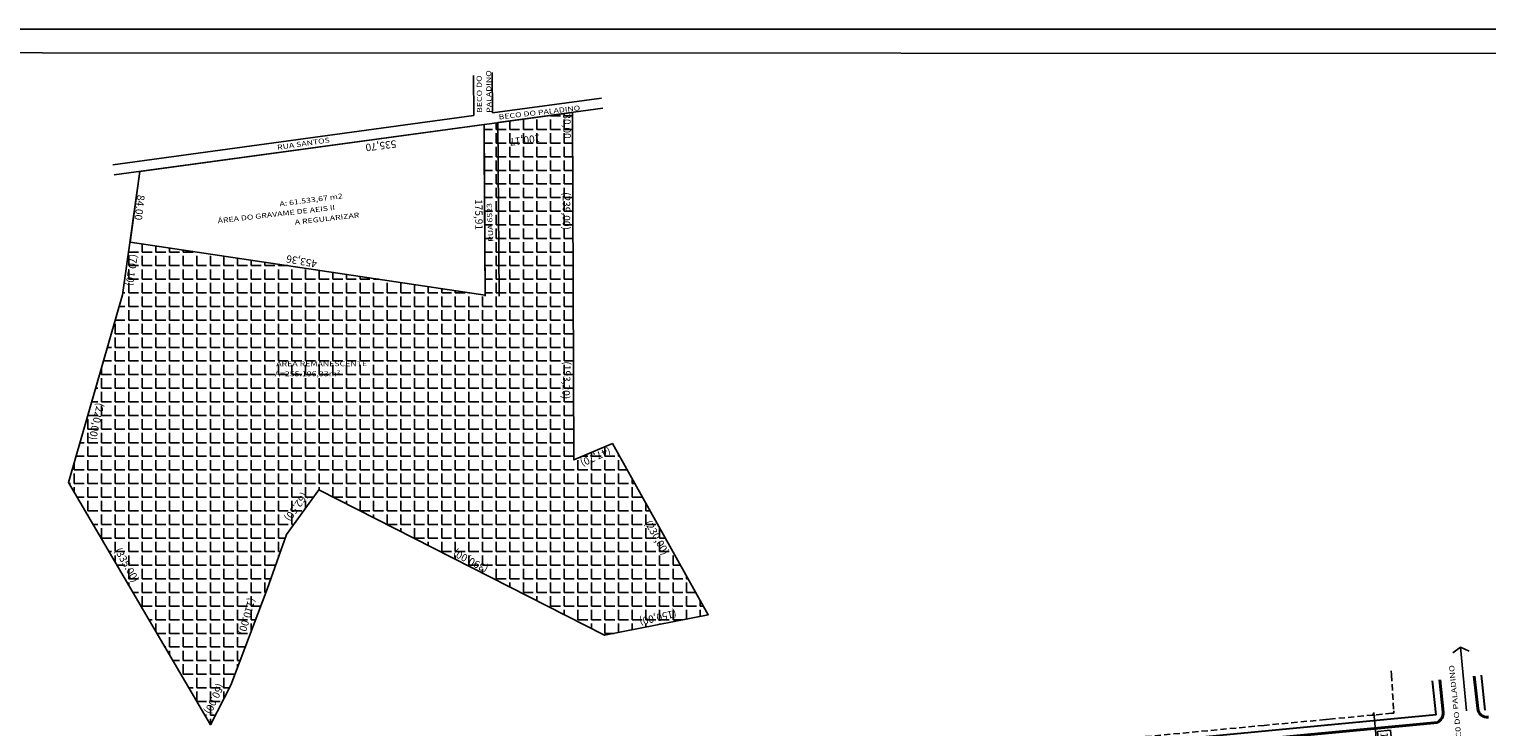
# Model space of a CAD drawing. Extents: x -1170 to 570326, y -17485 to 5021742.
# Drawn here: x 180263 to 180558, y 1663013 to 1663154 of the extents above; entities that cross this region are included whole.
import ezdxf

# ---------------------------------------------------------------- set-up
doc = ezdxf.new("R2010")
doc.units = 0
doc.header["$LTSCALE"] = 0.1
doc.header["$MEASUREMENT"] = 0
doc.header["$PDMODE"] = 1
doc.linetypes.add('DASHED', pattern=[19.049999999999997, 12.7, -6.349999999999998])
doc.layers.get('0').update_dxf_attribs({"linetype": 'CONTINUOUS'})
doc.layers.get('DEFPOINTS').update_dxf_attribs({"linetype": 'CONTINUOUS'})
for name, color, linetype in [('04', 6, 'CONTINUOUS'), ('05', 1, 'CONTINUOUS'), ('06', 2, 'CONTINUOUS'), ('COTAS', 9, 'CONTINUOUS'), ('MEIOFIO', 2, 'CONTINUOUS'), ('NOME DAS RUAS', 1, 'CONTINUOUS'), ('PRANCHA', 1, 'CONTINUOUS')]:
    doc.layers.add(name, color=color, linetype=linetype)
for name, color, linetype, lineweight in [('ALINHAMENTO PROSTO', 1, 'CONTINUOUS', 30), ('MEIO FIO MEIO FIO PROPOSTO', 2, 'CONTINUOUS', 40), ('num lotes', 3, 'CONTINUOUS', 20)]:
    doc.layers.add(name, color=color, linetype=linetype, lineweight=lineweight)
doc.styles.add('arial', font='arial.ttf')
doc.styles.add('STYLE7', font='romans.shx')
doc.dimstyles.new('Copy(2) of LOCAL', dxfattribs={"dimtxt": 1.5, "dimasz": 0.5, "dimexe": 0.4950000000000001, "dimexo": 1, "dimgap": -0.4, "dimtad": 1, "dimlfac": -1, "dimzin": 0, "dimtxsty": 'arial', "dimblk": 'OBLIQUE', "dimcen": 0.09, "dimdle": 0.5, "dimaunit": 1, "dimadec": 3, "dimazin": 0, "dimtfac": 1, "dimtofl": 0, "dimtmove": 0, "dimatfit": 3, "dimfxl": 0, "dimtolj": 1, "dimtzin": 0, "dimarcsym": 0})

# ---------------------------------------------------------------- blocks, each defined once
blk = doc.blocks.new('_OBLIQUE')
at = {"color": 0, "linetype": 'ByBlock'}
blk.add_line((-0.5, -0.5), (0.5, 0.5), dxfattribs=at)
blk = doc.blocks.new('*D1173')
at = {"layer": '05', "color": 0, "lineweight": -2}
for p, q in [((180534.2147287958, 1663015.279737301), (180534.717482074, 1663015.327320286)), ((180535.1631679768, 1663015.871736557), (180536.435186601, 1663002.431815917)), ((180538.5194187084, 1663012.279711618), (180535.928133792, 1663012.034459971)), ((180535.928133792, 1663012.034459971), (180536.4666616239, 1663006.344471487)), ((180539.0579465403, 1663006.589723134), (180538.5194187084, 1663012.279711618)), ((180536.4666616239, 1663006.344471487), (180539.0579465403, 1663006.589723134)), ((180535.3925236884, 1663002.835367709), (180535.8952769667, 1663002.882950693))]:
    blk.add_line(p, q, dxfattribs=at)
at = {"layer": 'DEFPOINTS', "color": 0}
for p in [(180535.2102798434, 1663015.373961033, 1.478265520199595), (180536.388074736, 1663002.92959144, 1.478265520199595), (180536.3880747352, 1663002.92959144)]:
    blk.add_point(p, dxfattribs=at)
at = {"layer": '05', "color": 0, "lineweight": -2, "xscale": 0.5, "yscale": 0.5, "zscale": 0.5}
for p, rotation in [((180535.2102798426, 1663015.373961033), 95.40664249125311), ((180536.3880747352, 1663002.92959144), 275.4066424912531)]:
    blk.add_blockref('_OBLIQUE', p, dxfattribs=dict(at, rotation=rotation))
at = {"layer": '05', "color": 0, "insert": (180537.4930401665, 1663009.312091553), "char_height": 1.5, "attachment_point": 5, "rotation": 275.40664249125314, "style": 'arial'}
blk.add_mtext('\\A1;12,50', dxfattribs=at)

msp = doc.modelspace()

# ---------------------------------------------------------------- hatches: boundary and pattern name
at = {"layer": '05'}
h = msp.add_hatch(dxfattribs=at)
h.set_pattern_fill('ANGLE', color=9, scale=10)
h.set_pattern_definition([(0, (155.8175095410843, -503.6459350381047), (0, 2.75), [2, -0.75]), (90, (155.8175095410843, -503.6459350381047), (-2.75, 2e-16), [2, -0.75])])
h.paths.add_polyline_path([(180271.3985279809, 1663062.3109991), (180300.1001533044, 1663013.41205531), (180304.2054878748, 1663021.421189348), (180311.5660083699, 1663040.768352915), (180315.4305929267, 1663051.811676065), (180321.9757376069, 1663060.850850867), (180379.7362863976, 1663031.478091322), (180400.6899650726, 1663035.622239253), (180381.3342790009, 1663070.169560665), (180373.547152353, 1663066.863164051), (180373.2381083323, 1663137.062483789), (180355.3739485706, 1663134.624666334), (180355.4102346332, 1663129.224418142), (180355.4122308885, 1663129.224690559), (180355.6230622279, 1663100.141178174), (180355.60685635, 1663099.962327016), (180355.6056370783, 1663100.143784282), (180283.842832651, 1663110.876641077), (180282.3390380758, 1663100.182381949)])
h.paths.add_polyline_path([(180313.1562683507, 1663085.500469195), (180334.4276919166, 1663085.515061776), (180334.4264668847, 1663087.300775642), (180313.1550433187, 1663087.28618306)], flags=24)
h.paths.add_polyline_path([(180312.7663276648, 1663083.217020421), (180329.7056093931, 1663083.228641075), (180329.7041271044, 1663085.389354852), (180312.7648453761, 1663085.377734198)], flags=24)
h.paths.add_polyline_path([(180357.5303350745, 1663110.969747707), (180357.0346751851, 1663121.052810409), (180355.5364842646, 1663120.979162831), (180356.0321441539, 1663110.896100129)], flags=24)
h.paths.add_polyline_path([(180387.0419133651, 1663054.31289167), (180391.2312118034, 1663046.853918125), (180393.9262912293, 1663048.36759718), (180389.736992791, 1663055.826570725)], flags=24)
h.paths.add_polyline_path([(180370.7025107342, 1663121.441797017), (180370.6880777625, 1663112.886897868), (180373.7791374836, 1663112.881682941), (180373.7935704553, 1663121.43658209)], flags=24)
h.paths.add_polyline_path([(180370.8696126638, 1663087.305162096), (180370.5601345929, 1663078.755850365), (180373.649175466, 1663078.64402962), (180373.9586535369, 1663087.193341351)], flags=24)
h.paths.add_polyline_path([(180380.709503345, 1663070.305373701), (180374.0176579722, 1663067.171072314), (180375.328752474, 1663064.37183874), (180382.0205978467, 1663067.506140127)], flags=25)
h.paths.add_polyline_path([(180394.4172231939, 1663037.306869576), (180386.0742146147, 1663035.41459169), (180386.7579332481, 1663032.400092358), (180395.1009418273, 1663034.292370244)], flags=24)
h.paths.add_polyline_path([(180357.0833683683, 1663045.65127476), (180349.5212391647, 1663049.651363466), (180348.0759254485, 1663046.919011794), (180355.6380546521, 1663042.918923088)], flags=24)
h.paths.add_polyline_path([(180318.5029172725, 1663061.18354353), (180314.2084908555, 1663055.170013665), (180316.7239815397, 1663053.373632856), (180321.0184079566, 1663059.387162721)], flags=24)
h.paths.add_polyline_path([(180307.3687051794, 1663039.812026046), (180304.9808561703, 1663031.597119786), (180307.9490695193, 1663030.734341188), (180310.3369185285, 1663038.949247448)], flags=24)
h.paths.add_polyline_path([(180279.8996213633, 1663048.736340429), (180284.1443740522, 1663041.308784817), (180286.8281015372, 1663042.842500625), (180282.5833488483, 1663050.270056237)], flags=24)
h.paths.add_polyline_path([(180276.7143524218, 1663079.136045347), (180274.8324489395, 1663070.79069053), (180277.8477960158, 1663070.11072038), (180279.729699498, 1663078.456075198)], flags=24)
h.paths.add_polyline_path([(180283.4223175083, 1663109.105266166), (180282.2754312867, 1663101.805314681), (180285.3290387964, 1663101.325566235), (180286.4759250179, 1663108.62551772)], flags=25)
h.paths.add_polyline_path([(180370.6818919989, 1663137.276084428), (180370.7744783419, 1663131.282938709), (180373.8651736675, 1663131.330685951), (180373.7725873245, 1663137.32383167)], flags=9)
h.paths.add_polyline_path([(180367.0693392731, 1663133.344864196), (180359.9722310715, 1663132.403428305), (180360.3787021054, 1663129.339205942), (180367.4758103071, 1663130.280641832)], flags=24)
h.paths.add_polyline_path([(180301.2134721271, 1663022.570126468), (180298.096033451, 1663015.870408879), (180300.8985600141, 1663014.566368136), (180304.0159986902, 1663021.266085726)], flags=24)

# ---------------------------------------------------------------- linework, layer by layer
at = {"layer": '04', "elevation": 1.57391999798168}
msp.add_lwpolyline([(180355.3730863968, 1663134.624548678), (180355.3968678485, 1663129.222594055), (180355.4122308885, 1663129.224690559), (180355.6230622279, 1663100.141178174), (180283.8428326509, 1663110.876641077), (180285.8480639235, 1663125.136875282)], close=True, dxfattribs=at)
at = {"layer": '05'}
for p, q in [((180353.305769925, 1663136.425482024, 1.57391999798168), (180353.2512515765, 1663144.539137606, 1.57391999798168)), ((180357.092374291, 1663136.941758323, 1.57391999798168), (180357.0375304823, 1663145.103850188, 1.57391999798168)), ((180355.60685635, 1663099.962327016, 1.57391999798168), (180355.3739290316, 1663134.627574214, 1.57391999798168)), ((180358.4288734809, 1663099.974750605, 1.57391999798168), (180358.193446589, 1663135.011995176, 1.57391999798168))]:
    msp.add_line(p, q, dxfattribs=at)
at = {"layer": '05', "elevation": 1.57391999798168}
for points in [[(180357.092374291, 1663136.941758323), (180379.0821762168, 1663139.939909826)], [(180358.193446589, 1663135.011995176), (180379.3608217099, 1663137.898014692)], [(180280.38925698, 1663126.483839366), (180353.305769925, 1663136.425482024)], [(180280.6679024723, 1663124.441944233), (180355.3739290316, 1663134.627574214)]]:
    msp.add_lwpolyline(points, dxfattribs=at)
at = {"layer": '06', "linetype": 'DASHED', "elevation": 1.478265520199595}
msp.add_lwpolyline([(180538.7074839192, 1663024.262965769), (180538.7547297619, 1663023.498060644), (180539.2032919678, 1663016.24011934), (180539.2332958148, 1663015.754730249), (180538.8270274752, 1663015.716278514), (180526.830215632, 1663014.580805756), (180525.458421579, 1663014.451015326), (180513.0240012015, 1663013.274105505), (180483.339921829, 1663010.464710062), (180448.4264880753, 1663007.160328979), (180317.1997630467, 1662994.740467279), (180249.3612877143, 1662988.319886011)], dxfattribs=at)
at = {"layer": 'ALINHAMENTO PROSTO'}
for p, q in [((180547.7616771834, 1663015.366105846, 1.30114521230131), (180547.0192192965, 1663022.26643548, 1.301145212301309)), ((180557.7147511161, 1663016.343552754, 1.301145212301319), (180556.9559436372, 1663023.395833873, 1.301145212301314)), ((180547.7616771834, 1663015.366105846, 1.30114521230131), (180118.6675122038, 1662974.695356466, 1.30114521230131))]:
    msp.add_line(p, q, dxfattribs=at)
at = {"layer": 'MEIO FIO MEIO FIO PROPOSTO', "linetype": 'ByBlock'}
for p, q in [((180549.2100023218, 1663015.926832723, 1.30114521230131), (180548.509650112, 1663022.435836392, 1.301145212301309)), ((180556.1703497922, 1663016.675748376, 1.301145212301319), (180555.4655128219, 1663023.226432961, 1.301145212301314)), ((180548.022863416, 1663013.884404431, 1.73330015837909), (180118.6675122038, 1662973.188899087, 1.73330015837909))]:
    msp.add_line(p, q, dxfattribs=at)
at = {"layer": 'MEIO FIO MEIO FIO PROPOSTO', "linetype": 'ByBlock', "extrusion": (-0.0880453541645306, -0.0094734557676897, 0.9960714177436576)}
msp.add_arc((-1634157.022284662, 356027.3872763799, -31650.35085011507), 2.000149210118491, 270.0000000015917, 359.9999999883924, dxfattribs=at)
at = {"layer": 'MEIO FIO MEIO FIO PROPOSTO', "linetype": 'ByBlock', "extrusion": (-0.056461874355252, -0.0060751538152231, 0.9983862725670928)}
msp.add_arc((-1634157.028688542, 356843.7382767839, -20295.41442352758), 2.015619717408593, 18.62046412175884, 89.8179637035098, dxfattribs=at)
at = {"layer": 'MEIOFIO', "elevation": 1.57391999798168}
msp.add_lwpolyline([(180321.9757376069, 1663060.850850867), (180379.7362863976, 1663031.478091322), (180400.6899650726, 1663035.622239253), (180381.3342790009, 1663070.169560665), (180373.547152353, 1663066.863164051), (180373.2381083323, 1663137.062483789), (180285.8480639235, 1663125.136875282), (180282.3390380758, 1663100.182381949), (180282.3390380758, 1663100.182381949), (180271.3985279809, 1663062.3109991), (180300.1001533044, 1663013.41205531), (180304.2054878748, 1663021.421189348), (180311.5660083699, 1663040.768352915), (180315.4305929267, 1663051.811676065), (180321.9757376069, 1663060.850850867)], close=True, dxfattribs=at)
at = {"layer": 'NOME DAS RUAS'}
for p, q in [((180552.6896228663, 1663029.030966117, 1.478265520199595), (180551.1394157614, 1663027.915267103, 1.478265520199595)), ((180553.9061333085, 1663016.196249759, 1.478265520199595), (180552.6896228663, 1663029.030966117, 1.478265520199595)), ((180552.6896228663, 1663029.030966117, 1.478265520199595), (180554.4218395655, 1663028.226384444, 1.478265520199595))]:
    msp.add_line(p, q, dxfattribs=at)
at = {"layer": 'PRANCHA'}
msp.add_lwpolyline([(180791.5465729516, 1662759.584930346), (180080.1548060167, 1662759.584930346), (180080.1548060167, 1663153.86415977), (180791.5465729516, 1663153.86415977)], close=True, dxfattribs=at)
at = {"layer": 'PRANCHA', "color": 5}
msp.add_lwpolyline([(180786.5465729516, 1662764.584930345), (180092.654806017, 1662764.900635646), (180092.654806017, 1663149.179865069), (180786.5465729516, 1663148.864159769)], close=True, dxfattribs=at)

# ---------------------------------------------------------------- texts
at = {"layer": 'COTAS', "color": 1, "attachment_point": 5, "style": 'arial'}
for s, insert, char_height, rotation in [('\\A1;30,00', (180372.148623428, 1663134.307595388, 2.220190904763119), 1.5, 270.88507521504226), ('\\A1;535,70', (180334.5451909213, 1663130.321732314, 1.57391999798168), 1.5, 187.3610236474192), ('\\A1;100,17', (180363.6416757969, 1663131.457034907, 2.220190904763119), 1.5, 187.55620729483388), ('\\A1;84.00', (180285.7859748953, 1663117.833062294), 1.5, 263.5242591267207), ('\\A1;175,91', (180354.3414798188, 1663116.427713253, 1.57391999798168), 1.5, 270.77655777104576), ('\\A1;(239,00)', (180372.0438167042, 1663117.136492505), 1.5, 269.903336373025), ('\\A1;(70.10)', (180284.1771302686, 1663105.22071623), 1.499999999999999, 261.07131725066245), ('\\A1;453,36', (180318.5085069212, 1663106.969824406, 1.57391999798168), 1.499999999999999, 169.8209472009718), ('\\A1;(193,20)', (180372.0616330961, 1663082.95615808), 1.5, 267.9268450109484), ('\\A1;(220,00)', (180277.0833073979, 1663074.641757765), 1.5, 257.29218227866716), ('\\A1;(47,70)', (180377.912419359, 1663067.506125287), 1.5, 205.0972753506239), ('\\A1;(62,50)', (180317.4382949947, 1663057.372237991), 1.499999999999999, 234.46832914811193), ('\\A1;(230,00)', (180390.324896467, 1663051.221488978), 1.5, 299.32054552288537), ('\\A1;(335.00)', (180283.205544785, 1663045.669482268), 1.5, 299.7474119582528), ('\\A1;(390,00)', (180352.6491318798, 1663046.471210983), 1.499999999999999, 152.12280333966646), ('\\A1;(110.00)', (180307.4626111049, 1663035.303597237), 1.5, 253.79229434181664), ('\\A1;(150,00)', (180390.5190650398, 1663035.039908692), 1.5, 192.7790541229812), ('\\A1;(50,00)', (180300.8666458681, 1663018.628149546), 1.5, 245.04701873955707)]:
    msp.add_mtext(s, dxfattribs=dict(at, insert=insert, char_height=char_height, rotation=rotation))
at = {"layer": 'num lotes', "style": 'STYLE7', "width": 1.3}
for s, height, rotation, p in [('BECO DO', 1, 90.75921646015291, (180354.978756624, 1663136.954688012, 1.57391999798168)), ('PALADINO', 1, 90.75921646015291, (180356.9087687797, 1663136.988378233, 1.57391999798168)), ('BECO DO PALADINO', 0.9999999999999998, 6.484943228397063, (180358.3892450078, 1663135.621014006, 1.57391999798168)), ('RUA SANTOS ', 1, 8.255400595996822, (180313.6416246242, 1663129.478044013, 1.57391999798168)), ('A: 61.533,67 m2', 1, 7.37927954162615, (180314.0958657609, 1663118.065183346, 1.57391999798168)), ('ÁREA DO GRAVAME DE AEIS II', 1, 6.522215825763317, (180301.6016372843, 1663114.661121482, 1.57391999798168)), ('A REGULARIZAR', 1, 6.522215825763317, (180317.1880220386, 1663114.367385661)), ('RUA 6523', 1, 92.81426173056327, (180357.2805196868, 1663110.959851191, 1.57391999798168)), ('ÁREA REMANESCENTE', 1, 0.0393059341607644, (180313.3917784089, 1663085.798249877)), ('A=255.196,33m²', 1, 0.0393059341607644, (180313.0641641622, 1663083.76782011)), ('BEC0 DO PALADINO', 1.049999999999996, 95.8262975084083, (180553.1185536419, 1663008.525128958, 1.478265520199595))]:
    msp.add_text(s, height=height, rotation=rotation, dxfattribs=at).set_placement(p)

# ---------------------------------------------------------------- dimensions: what is measured, and where the dimension line sits
at = {"layer": '05'}
dim = msp.add_aligned_dim(p1=(180535.2102798434, 1663015.373961033, 1.478265520199595), p2=(180536.3880747361, 1663002.92959144, 1.478265520199595), distance=-8.982048025944223e-10, dimstyle='Copy(2) of LOCAL', dxfattribs=at)
dim.commit()
dim.dimension.update_dxf_attribs({"geometry": '*D1173', "text_midpoint": (180537.4930401665, 1663009.312091553)})

doc.saveas('drawing.dxf')
